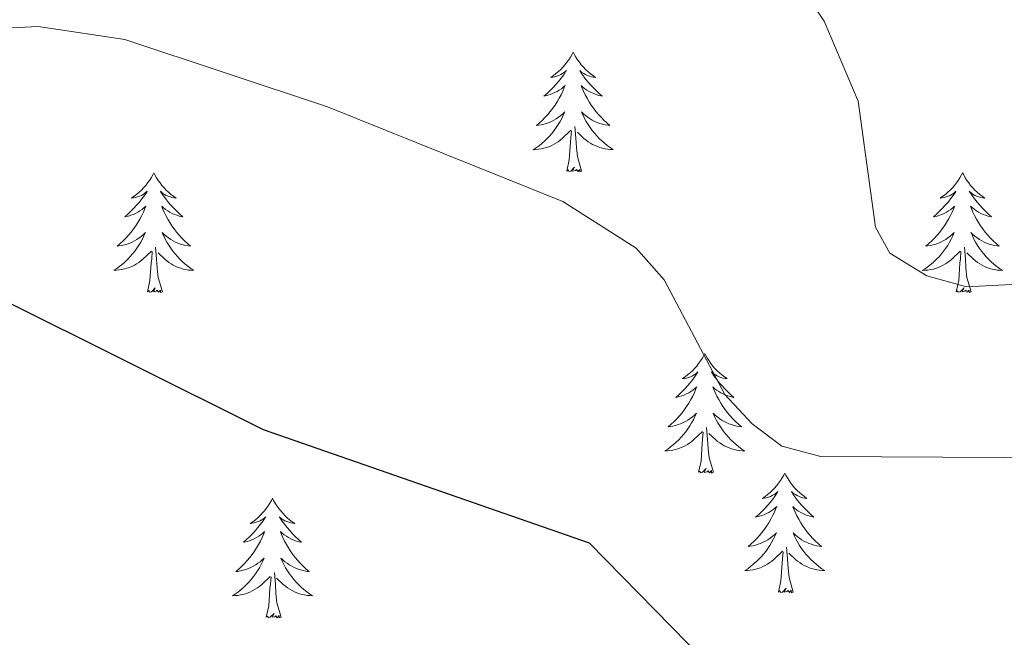
# Model space of a CAD drawing. Units: metres. Extents: x 607365 to 611866, y 4677969 to 4681008.
# Drawn here: x 609615 to 609713, y 4678995 to 4679057 of the extents above; entities that cross this region are included whole.
import ezdxf

# ---------------------------------------------------------------- set-up
doc = ezdxf.new("R2010")
doc.units = ezdxf.units.M
doc.header["$MEASUREMENT"] = 0
for name, color, linetype, lineweight in [('Level 36', 19, 'Continuous', 40), ('Level 4', 36, 'Continuous', 30), ('Level 5', 36, 'Continuous', 0)]:
    doc.layers.add(name, color=color, linetype=linetype, lineweight=lineweight)

msp = doc.modelspace()

# ---------------------------------------------------------------- linework, layer by layer
at = {"layer": 'Level 36', "color": 92, "linetype": 'Continuous', "lineweight": 0}
for points in [[(609670.25, 4679053.55), (609670.14, 4679053.33), (609669.98, 4679053.05), (609669.81, 4679052.79), (609669.63, 4679052.53), (609669.44, 4679052.28), (609669.23, 4679052.05), (609669.01, 4679051.82), (609668.78, 4679051.6), (609668.54, 4679051.4), (609668.29, 4679051.21), (609668.03, 4679051.03), (609668.23, 4679051.06), (609668.43, 4679051.09), (609668.63, 4679051.15), (609668.83, 4679051.22), (609669.02, 4679051.3), (609669.2, 4679051.4), (609669.37, 4679051.51), (609669.58, 4679051.7), (609669.54, 4679051.64), (609669.31, 4679051.29), (609669.06, 4679050.96), (609668.81, 4679050.63), (609668.54, 4679050.32), (609668.26, 4679050.01), (609667.97, 4679049.72), (609667.66, 4679049.43), (609667.35, 4679049.16), (609667.47, 4679049.19), (609667.72, 4679049.25), (609667.96, 4679049.32), (609668.2, 4679049.41), (609668.43, 4679049.51), (609668.65, 4679049.63), (609668.87, 4679049.76), (609669.08, 4679049.9), (609669.27, 4679050.06), (609669.46, 4679050.23), (609669.37, 4679050.01), (609669.22, 4679049.65), (609669.05, 4679049.29), (609668.86, 4679048.95), (609668.66, 4679048.61), (609668.45, 4679048.27), (609668.22, 4679047.95), (609667.98, 4679047.64), (609667.73, 4679047.34), (609667.47, 4679047.05), (609667.19, 4679046.77), (609666.9, 4679046.49), (609666.61, 4679046.24), (609666.8, 4679046.26), (609667.07, 4679046.31), (609667.33, 4679046.37), (609667.59, 4679046.45), (609667.85, 4679046.55), (609668.09, 4679046.65), (609668.34, 4679046.78), (609668.57, 4679046.91), (609668.79, 4679047.06), (609669.01, 4679047.23), (609669.22, 4679047.4), (609669.41, 4679047.59), (609669.27, 4679047.27)], [(609670.25, 4679053.55), (609670.36, 4679053.33), (609670.51, 4679053.05), (609670.68, 4679052.79), (609670.87, 4679052.53), (609671.06, 4679052.28), (609671.27, 4679052.05), (609671.49, 4679051.82), (609671.71, 4679051.6), (609671.95, 4679051.4), (609672.21, 4679051.21), (609672.47, 4679051.03), (609672.27, 4679051.05), (609672.06, 4679051.09), (609671.87, 4679051.15), (609671.67, 4679051.22), (609671.48, 4679051.3), (609671.3, 4679051.4), (609671.13, 4679051.51), (609670.92, 4679051.7), (609670.96, 4679051.64), (609671.19, 4679051.29), (609671.43, 4679050.96), (609671.69, 4679050.63), (609671.96, 4679050.32), (609672.24, 4679050.01), (609672.53, 4679049.72), (609672.83, 4679049.43), (609673.15, 4679049.16), (609673.02, 4679049.19), (609672.78, 4679049.24), (609672.53, 4679049.32), (609672.3, 4679049.41), (609672.07, 4679049.51), (609671.85, 4679049.63), (609671.63, 4679049.76), (609671.42, 4679049.9), (609671.23, 4679050.06), (609671.04, 4679050.23), (609671.13, 4679050.01), (609671.28, 4679049.65), (609671.45, 4679049.29), (609671.64, 4679048.95), (609671.84, 4679048.61), (609672.05, 4679048.27), (609672.28, 4679047.95), (609672.51, 4679047.64), (609672.77, 4679047.34), (609673.03, 4679047.05), (609673.31, 4679046.76), (609673.59, 4679046.49), (609673.89, 4679046.24), (609673.69, 4679046.26), (609673.43, 4679046.31), (609673.16, 4679046.37), (609672.9, 4679046.45), (609672.65, 4679046.54), (609672.4, 4679046.65), (609672.16, 4679046.77), (609671.93, 4679046.91), (609671.7, 4679047.06), (609671.49, 4679047.23), (609671.28, 4679047.4), (609671.08, 4679047.59), (609671.23, 4679047.26)], [(609669.275, 4679047.265), (609669.125, 4679046.935), (609668.955, 4679046.625), (609668.765, 4679046.325), (609668.575, 4679046.025), (609668.365, 4679045.735), (609668.135, 4679045.455), (609667.904, 4679045.185), (609667.654, 4679044.935), (609667.394, 4679044.686), (609667.134, 4679044.456), (609666.854, 4679044.226), (609666.564, 4679044.026), (609666.274, 4679043.826), (609666.534, 4679043.836), (609666.804, 4679043.866), (609667.064, 4679043.906), (609667.324, 4679043.966), (609667.574, 4679044.036), (609667.824, 4679044.125), (609668.074, 4679044.225), (609668.304, 4679044.345), (609668.534, 4679044.475), (609668.764, 4679044.615), (609668.974, 4679044.775), (609669.174, 4679044.945), (609670.025, 4679045.755)], [(609671.235, 4679047.265), (609671.385, 4679046.945), (609671.555, 4679046.635), (609671.735, 4679046.325), (609671.935, 4679046.035), (609672.145, 4679045.745), (609672.365, 4679045.465), (609672.605, 4679045.195), (609672.845, 4679044.935), (609673.105, 4679044.695), (609673.374, 4679044.464), (609673.654, 4679044.234), (609673.944, 4679044.034), (609674.234, 4679043.834), (609673.964, 4679043.844), (609673.704, 4679043.874), (609673.444, 4679043.914), (609673.184, 4679043.975), (609672.924, 4679044.045), (609672.674, 4679044.135), (609672.434, 4679044.235), (609672.194, 4679044.345), (609671.964, 4679044.475), (609671.744, 4679044.625), (609671.534, 4679044.785), (609671.325, 4679044.955), (609670.675, 4679045.575)], [(609669.63, 4679041.7), (609669.87, 4679042.82), (609669.99, 4679044.56), (609670.03, 4679044.99), (609670.1, 4679045.71)], [(609671.1, 4679041.7), (609670.67, 4679043.14), (609670.58, 4679044.04), (609670.53, 4679044.99), (609670.43, 4679046.15)], [(609628.51, 4679041.53), (609628.4, 4679041.31), (609628.24, 4679041.03), (609628.07, 4679040.77), (609627.89, 4679040.51), (609627.7, 4679040.26), (609627.49, 4679040.02), (609627.27, 4679039.8), (609627.04, 4679039.58), (609626.8, 4679039.38), (609626.55, 4679039.19), (609626.29, 4679039.01), (609626.49, 4679039.03), (609626.69, 4679039.07), (609626.89, 4679039.12), (609627.09, 4679039.19), (609627.28, 4679039.28), (609627.46, 4679039.38), (609627.63, 4679039.49), (609627.84, 4679039.68), (609627.8, 4679039.61), (609627.57, 4679039.27), (609627.32, 4679038.93), (609627.07, 4679038.61), (609626.8, 4679038.29), (609626.52, 4679037.99), (609626.23, 4679037.69), (609625.92, 4679037.41), (609625.61, 4679037.14), (609625.73, 4679037.16), (609625.98, 4679037.22), (609626.22, 4679037.29), (609626.46, 4679037.38), (609626.69, 4679037.48), (609626.91, 4679037.6), (609627.13, 4679037.73), (609627.34, 4679037.88), (609627.53, 4679038.03), (609627.72, 4679038.21), (609627.63, 4679037.98), (609627.48, 4679037.62), (609627.31, 4679037.27), (609627.12, 4679036.92), (609626.92, 4679036.58), (609626.71, 4679036.25), (609626.48, 4679035.93), (609626.24, 4679035.62), (609625.99, 4679035.31), (609625.73, 4679035.02), (609625.45, 4679034.74), (609625.17, 4679034.47), (609624.87, 4679034.21), (609625.06, 4679034.24), (609625.33, 4679034.28), (609625.59, 4679034.35), (609625.85, 4679034.43), (609626.11, 4679034.52), (609626.36, 4679034.63), (609626.6, 4679034.75), (609626.83, 4679034.89), (609627.06, 4679035.04), (609627.27, 4679035.2), (609627.48, 4679035.38), (609627.67, 4679035.57), (609627.53, 4679035.24)], [(609628.51, 4679041.53), (609628.62, 4679041.31), (609628.77, 4679041.03), (609628.94, 4679040.77), (609629.13, 4679040.51), (609629.32, 4679040.26), (609629.53, 4679040.02), (609629.75, 4679039.8), (609629.97, 4679039.58), (609630.21, 4679039.38), (609630.47, 4679039.19), (609630.73, 4679039.01), (609630.53, 4679039.03), (609630.32, 4679039.07), (609630.13, 4679039.12), (609629.93, 4679039.19), (609629.74, 4679039.28), (609629.56, 4679039.38), (609629.39, 4679039.49), (609629.18, 4679039.68), (609629.22, 4679039.61), (609629.45, 4679039.27), (609629.69, 4679038.93), (609629.95, 4679038.61), (609630.22, 4679038.29), (609630.5, 4679037.99), (609630.79, 4679037.69), (609631.09, 4679037.41), (609631.41, 4679037.14), (609631.28, 4679037.16), (609631.04, 4679037.22), (609630.79, 4679037.29), (609630.56, 4679037.38), (609630.33, 4679037.48), (609630.11, 4679037.6), (609629.89, 4679037.73), (609629.68, 4679037.88), (609629.49, 4679038.03), (609629.3, 4679038.21), (609629.39, 4679037.98), (609629.54, 4679037.62), (609629.71, 4679037.27), (609629.9, 4679036.92), (609630.1, 4679036.58), (609630.31, 4679036.25), (609630.54, 4679035.93), (609630.78, 4679035.62), (609631.03, 4679035.31), (609631.29, 4679035.02), (609631.57, 4679034.74), (609631.85, 4679034.47), (609632.15, 4679034.21), (609631.95, 4679034.24), (609631.69, 4679034.28), (609631.42, 4679034.35), (609631.17, 4679034.43), (609630.91, 4679034.52), (609630.66, 4679034.63), (609630.42, 4679034.75), (609630.19, 4679034.89), (609629.96, 4679035.04), (609629.75, 4679035.2), (609629.54, 4679035.38), (609629.35, 4679035.57), (609629.49, 4679035.24)], [(609671.1, 4679041.7), (609670.93, 4679041.63), (609670.91, 4679041.87), (609670.72, 4679041.65), (609670.59, 4679041.85), (609670.47, 4679041.74), (609670.2, 4679041.69), (609670.4, 4679042.08), (609670.01, 4679041.7), (609669.83, 4679041.65), (609669.79, 4679041.81), (609669.63, 4679041.7)], [(609709.01, 4679041.52), (609708.9, 4679041.31), (609708.75, 4679041.03), (609708.58, 4679040.76), (609708.4, 4679040.51), (609708.2, 4679040.26), (609708, 4679040.02), (609707.78, 4679039.79), (609707.55, 4679039.58), (609707.31, 4679039.38), (609707.06, 4679039.19), (609706.8, 4679039.01), (609707, 4679039.03), (609707.2, 4679039.07), (609707.4, 4679039.12), (609707.59, 4679039.19), (609707.78, 4679039.28), (609707.96, 4679039.38), (609708.14, 4679039.49), (609708.34, 4679039.68), (609708.3, 4679039.61), (609708.07, 4679039.27), (609707.83, 4679038.93), (609707.57, 4679038.61), (609707.3, 4679038.29), (609707.02, 4679037.99), (609706.73, 4679037.69), (609706.43, 4679037.41), (609706.12, 4679037.14), (609706.24, 4679037.16), (609706.49, 4679037.22), (609706.73, 4679037.29), (609706.96, 4679037.38), (609707.19, 4679037.48), (609707.42, 4679037.6), (609707.63, 4679037.73), (609707.84, 4679037.88), (609708.04, 4679038.03), (609708.23, 4679038.2), (609708.14, 4679037.98), (609707.98, 4679037.62), (609707.81, 4679037.27), (609707.63, 4679036.92), (609707.43, 4679036.58), (609707.21, 4679036.25), (609706.99, 4679035.93), (609706.75, 4679035.61), (609706.5, 4679035.31), (609706.23, 4679035.02), (609705.96, 4679034.74), (609705.67, 4679034.47), (609705.37, 4679034.21), (609705.57, 4679034.24), (609705.84, 4679034.28), (609706.1, 4679034.35), (609706.36, 4679034.43), (609706.61, 4679034.52), (609706.86, 4679034.63), (609707.1, 4679034.75), (609707.34, 4679034.89), (609707.56, 4679035.04), (609707.78, 4679035.2), (609707.98, 4679035.38), (609708.18, 4679035.57), (609708.04, 4679035.24)], [(609709.01, 4679041.52), (609709.13, 4679041.31), (609709.28, 4679041.03), (609709.45, 4679040.76), (609709.63, 4679040.51), (609709.82, 4679040.26), (609710.03, 4679040.02), (609710.25, 4679039.79), (609710.48, 4679039.58), (609710.72, 4679039.38), (609710.97, 4679039.19), (609711.23, 4679039.01), (609711.03, 4679039.03), (609710.83, 4679039.07), (609710.63, 4679039.12), (609710.43, 4679039.19), (609710.25, 4679039.28), (609710.07, 4679039.38), (609709.89, 4679039.49), (609709.69, 4679039.68), (609709.73, 4679039.61), (609709.96, 4679039.27), (609710.2, 4679038.93), (609710.46, 4679038.61), (609710.72, 4679038.29), (609711, 4679037.99), (609711.3, 4679037.69), (609711.6, 4679037.41), (609711.91, 4679037.14), (609711.79, 4679037.16), (609711.54, 4679037.22), (609711.3, 4679037.29), (609711.06, 4679037.38), (609710.83, 4679037.48), (609710.61, 4679037.6), (609710.39, 4679037.73), (609710.19, 4679037.88), (609709.99, 4679038.03), (609709.8, 4679038.2), (609709.89, 4679037.98), (609710.05, 4679037.62), (609710.22, 4679037.27), (609710.4, 4679036.92), (609710.6, 4679036.58), (609710.81, 4679036.25), (609711.04, 4679035.93), (609711.28, 4679035.61), (609711.53, 4679035.31), (609711.8, 4679035.02), (609712.07, 4679034.74), (609712.36, 4679034.47), (609712.65, 4679034.21), (609712.46, 4679034.24), (609712.19, 4679034.28), (609711.93, 4679034.35), (609711.67, 4679034.43), (609711.41, 4679034.52), (609711.17, 4679034.63), (609710.93, 4679034.75), (609710.69, 4679034.89), (609710.47, 4679035.04), (609710.25, 4679035.2), (609710.05, 4679035.38), (609709.85, 4679035.57), (609709.99, 4679035.24)], [(609627.532, 4679035.243), (609627.382, 4679034.923), (609627.212, 4679034.613), (609627.032, 4679034.303), (609626.832, 4679034.003), (609626.622, 4679033.713), (609626.392, 4679033.443), (609626.162, 4679033.173), (609625.912, 4679032.913), (609625.662, 4679032.673), (609625.392, 4679032.434), (609625.111, 4679032.214), (609624.821, 4679032.004), (609624.531, 4679031.814), (609624.791, 4679031.824), (609625.061, 4679031.844), (609625.321, 4679031.894), (609625.581, 4679031.943), (609625.831, 4679032.013), (609626.081, 4679032.103), (609626.332, 4679032.203), (609626.572, 4679032.323), (609626.792, 4679032.453), (609627.022, 4679032.603), (609627.232, 4679032.753), (609627.432, 4679032.923), (609628.282, 4679033.723)], [(609629.492, 4679035.243), (609629.642, 4679034.923), (609629.812, 4679034.613), (609629.992, 4679034.303), (609630.192, 4679034.003), (609630.402, 4679033.713), (609630.622, 4679033.443), (609630.862, 4679033.173), (609631.102, 4679032.912), (609631.362, 4679032.672), (609631.632, 4679032.432), (609631.912, 4679032.212), (609632.202, 4679032.002), (609632.492, 4679031.812), (609632.222, 4679031.822), (609631.962, 4679031.842), (609631.702, 4679031.892), (609631.442, 4679031.942), (609631.192, 4679032.013), (609630.932, 4679032.103), (609630.692, 4679032.203), (609630.452, 4679032.323), (609630.222, 4679032.453), (609630.002, 4679032.603), (609629.792, 4679032.753), (609629.592, 4679032.923), (609628.932, 4679033.543)], [(609708.044, 4679035.239), (609707.884, 4679034.919), (609707.714, 4679034.599), (609707.534, 4679034.299), (609707.334, 4679033.999), (609707.124, 4679033.709), (609706.904, 4679033.439), (609706.673, 4679033.169), (609706.423, 4679032.909), (609706.163, 4679032.669), (609705.893, 4679032.429), (609705.613, 4679032.21), (609705.323, 4679032), (609705.033, 4679031.81), (609705.303, 4679031.82), (609705.563, 4679031.84), (609705.823, 4679031.88), (609706.083, 4679031.939), (609706.343, 4679032.009), (609706.593, 4679032.099), (609706.833, 4679032.199), (609707.073, 4679032.319), (609707.303, 4679032.449), (609707.523, 4679032.589), (609707.733, 4679032.749), (609707.943, 4679032.919), (609708.794, 4679033.719)], [(609709.994, 4679035.239), (609710.154, 4679034.919), (609710.314, 4679034.599), (609710.504, 4679034.299), (609710.694, 4679033.999), (609710.914, 4679033.709), (609711.134, 4679033.439), (609711.364, 4679033.168), (609711.614, 4679032.908), (609711.874, 4679032.668), (609712.143, 4679032.428), (609712.413, 4679032.208), (609712.703, 4679031.998), (609712.993, 4679031.808), (609712.733, 4679031.818), (609712.473, 4679031.838), (609712.203, 4679031.878), (609711.953, 4679031.938), (609711.693, 4679032.008), (609711.443, 4679032.099), (609711.203, 4679032.199), (609710.963, 4679032.319), (609710.733, 4679032.449), (609710.513, 4679032.589), (609710.293, 4679032.749), (609710.094, 4679032.919), (609709.434, 4679033.539)], [(609627.89, 4679029.67), (609628.13, 4679030.79), (609628.25, 4679032.53), (609628.3, 4679032.97), (609628.36, 4679033.69)], [(609629.36, 4679029.67), (609628.93, 4679031.11), (609628.84, 4679032.02), (609628.79, 4679032.97), (609628.69, 4679034.13)], [(609708.39, 4679029.67), (609708.64, 4679030.79), (609708.75, 4679032.53), (609708.8, 4679032.97), (609708.86, 4679033.69)], [(609709.87, 4679029.67), (609709.44, 4679031.11), (609709.35, 4679032.02), (609709.3, 4679032.97), (609709.2, 4679034.13)], [(609629.36, 4679029.67), (609629.19, 4679029.61), (609629.17, 4679029.85), (609628.98, 4679029.62), (609628.86, 4679029.83), (609628.73, 4679029.72), (609628.47, 4679029.66), (609628.66, 4679030.06), (609628.28, 4679029.68), (609628.09, 4679029.62), (609628.05, 4679029.79), (609627.89, 4679029.67)], [(609709.87, 4679029.67), (609709.69, 4679029.61), (609709.67, 4679029.84), (609709.48, 4679029.62), (609709.36, 4679029.83), (609709.24, 4679029.72), (609708.97, 4679029.66), (609709.17, 4679030.06), (609708.78, 4679029.68), (609708.59, 4679029.62), (609708.55, 4679029.78), (609708.39, 4679029.67)], [(609683.36, 4679023.54), (609683.25, 4679023.32), (609683.09, 4679023.04), (609682.92, 4679022.78), (609682.74, 4679022.52), (609682.55, 4679022.27), (609682.34, 4679022.03), (609682.12, 4679021.81), (609681.89, 4679021.59), (609681.65, 4679021.39), (609681.4, 4679021.2), (609681.14, 4679021.02), (609681.34, 4679021.04), (609681.54, 4679021.08), (609681.74, 4679021.14), (609681.93, 4679021.21), (609682.12, 4679021.29), (609682.31, 4679021.39), (609682.48, 4679021.5), (609682.68, 4679021.69), (609682.64, 4679021.63), (609682.41, 4679021.28), (609682.17, 4679020.95), (609681.91, 4679020.62), (609681.65, 4679020.31), (609681.37, 4679020), (609681.07, 4679019.71), (609680.77, 4679019.42), (609680.46, 4679019.15), (609680.58, 4679019.17), (609680.83, 4679019.23), (609681.07, 4679019.31), (609681.31, 4679019.39), (609681.54, 4679019.5), (609681.76, 4679019.61), (609681.98, 4679019.75), (609682.18, 4679019.89), (609682.38, 4679020.05), (609682.57, 4679020.22), (609682.48, 4679020), (609682.32, 4679019.63), (609682.15, 4679019.28), (609681.97, 4679018.93), (609681.77, 4679018.59), (609681.55, 4679018.26), (609681.33, 4679017.94), (609681.09, 4679017.63), (609680.84, 4679017.33), (609680.57, 4679017.03), (609680.3, 4679016.75), (609680.01, 4679016.48), (609679.71, 4679016.23), (609679.91, 4679016.25), (609680.18, 4679016.3), (609680.44, 4679016.36), (609680.7, 4679016.44), (609680.95, 4679016.53), (609681.2, 4679016.64), (609681.44, 4679016.76), (609681.68, 4679016.9), (609681.9, 4679017.05), (609682.12, 4679017.22), (609682.33, 4679017.39), (609682.52, 4679017.58), (609682.38, 4679017.25)], [(609683.36, 4679023.54), (609683.47, 4679023.32), (609683.62, 4679023.04), (609683.79, 4679022.78), (609683.97, 4679022.52), (609684.17, 4679022.27), (609684.37, 4679022.03), (609684.59, 4679021.81), (609684.82, 4679021.59), (609685.06, 4679021.39), (609685.31, 4679021.2), (609685.57, 4679021.02), (609685.37, 4679021.04), (609685.17, 4679021.08), (609684.97, 4679021.14), (609684.78, 4679021.21), (609684.59, 4679021.29), (609684.41, 4679021.39), (609684.23, 4679021.5), (609684.03, 4679021.69), (609684.07, 4679021.63), (609684.3, 4679021.28), (609684.54, 4679020.95), (609684.8, 4679020.62), (609685.07, 4679020.31), (609685.35, 4679020), (609685.64, 4679019.71), (609685.94, 4679019.42), (609686.25, 4679019.15), (609686.13, 4679019.17), (609685.88, 4679019.23), (609685.64, 4679019.31), (609685.41, 4679019.39), (609685.17, 4679019.5), (609684.95, 4679019.61), (609684.74, 4679019.75), (609684.53, 4679019.89), (609684.33, 4679020.05), (609684.15, 4679020.22), (609684.23, 4679020), (609684.39, 4679019.63), (609684.56, 4679019.28), (609684.75, 4679018.93), (609684.95, 4679018.59), (609685.16, 4679018.26), (609685.38, 4679017.94), (609685.62, 4679017.63), (609685.87, 4679017.33), (609686.14, 4679017.03), (609686.41, 4679016.75), (609686.7, 4679016.48), (609687, 4679016.23), (609686.8, 4679016.25), (609686.53, 4679016.3), (609686.27, 4679016.36), (609686.01, 4679016.44), (609685.76, 4679016.53), (609685.51, 4679016.64), (609685.27, 4679016.76), (609685.03, 4679016.9), (609684.81, 4679017.05), (609684.59, 4679017.22), (609684.39, 4679017.39), (609684.19, 4679017.58), (609684.33, 4679017.25)], [(609682.38, 4679017.254), (609682.22, 4679016.934), (609682.05, 4679016.625), (609681.87, 4679016.315), (609681.67, 4679016.025), (609681.47, 4679015.735), (609681.24, 4679015.455), (609681.01, 4679015.185), (609680.76, 4679014.925), (609680.5, 4679014.685), (609680.23, 4679014.455), (609679.95, 4679014.215), (609679.67, 4679014.005), (609679.38, 4679013.815), (609679.64, 4679013.825), (609679.9, 4679013.855), (609680.17, 4679013.905), (609680.43, 4679013.955), (609680.68, 4679014.035), (609680.93, 4679014.115), (609681.17, 4679014.225), (609681.41, 4679014.335), (609681.64, 4679014.465), (609681.86, 4679014.615), (609682.08, 4679014.775), (609682.28, 4679014.945), (609683.13, 4679015.744)], [(609684.33, 4679017.254), (609684.49, 4679016.934), (609684.66, 4679016.624), (609684.84, 4679016.314), (609685.04, 4679016.024), (609685.25, 4679015.734), (609685.47, 4679015.454), (609685.71, 4679015.184), (609685.95, 4679014.924), (609686.21, 4679014.684), (609686.48, 4679014.454), (609686.76, 4679014.224), (609687.05, 4679014.014), (609687.34, 4679013.824), (609687.07, 4679013.834), (609686.81, 4679013.864), (609686.55, 4679013.904), (609686.29, 4679013.954), (609686.03, 4679014.034), (609685.78, 4679014.114), (609685.54, 4679014.224), (609685.3, 4679014.334), (609685.07, 4679014.464), (609684.85, 4679014.614), (609684.63, 4679014.774), (609684.43, 4679014.944), (609683.77, 4679015.564)], [(609684.21, 4679011.69), (609683.78, 4679013.13), (609683.69, 4679014.03), (609683.64, 4679014.98), (609683.54, 4679016.14)], [(609682.74, 4679011.69), (609682.98, 4679012.81), (609683.09, 4679014.55), (609683.14, 4679014.98), (609683.21, 4679015.7)], [(609684.21, 4679011.69), (609684.03, 4679011.62), (609684.01, 4679011.86), (609683.82, 4679011.64), (609683.7, 4679011.84), (609683.58, 4679011.73), (609683.31, 4679011.68), (609683.51, 4679012.07), (609683.12, 4679011.69), (609682.93, 4679011.64), (609682.89, 4679011.8), (609682.74, 4679011.69)], [(609691.32, 4679011.62), (609691.21, 4679011.4), (609691.05, 4679011.13), (609690.88, 4679010.86), (609690.7, 4679010.6), (609690.51, 4679010.35), (609690.3, 4679010.12), (609690.08, 4679009.89), (609689.85, 4679009.67), (609689.61, 4679009.47), (609689.36, 4679009.28), (609689.1, 4679009.1), (609689.3, 4679009.13), (609689.5, 4679009.16), (609689.7, 4679009.22), (609689.89, 4679009.29), (609690.08, 4679009.37), (609690.27, 4679009.47), (609690.44, 4679009.58), (609690.64, 4679009.77), (609690.6, 4679009.71), (609690.37, 4679009.36), (609690.13, 4679009.03), (609689.87, 4679008.7), (609689.61, 4679008.39), (609689.33, 4679008.08), (609689.03, 4679007.79), (609688.73, 4679007.5), (609688.42, 4679007.23), (609688.54, 4679007.26), (609688.79, 4679007.31), (609689.03, 4679007.39), (609689.27, 4679007.47), (609689.5, 4679007.58), (609689.72, 4679007.7), (609689.94, 4679007.83), (609690.14, 4679007.97), (609690.34, 4679008.13), (609690.53, 4679008.3), (609690.44, 4679008.08), (609690.28, 4679007.72), (609690.11, 4679007.36), (609689.93, 4679007.01), (609689.73, 4679006.67), (609689.51, 4679006.34), (609689.29, 4679006.02), (609689.05, 4679005.71), (609688.8, 4679005.41), (609688.53, 4679005.11), (609688.26, 4679004.83), (609687.97, 4679004.56), (609687.67, 4679004.31), (609687.87, 4679004.33), (609688.14, 4679004.38), (609688.4, 4679004.44), (609688.66, 4679004.52), (609688.91, 4679004.61), (609689.16, 4679004.72), (609689.4, 4679004.85), (609689.64, 4679004.98), (609689.86, 4679005.13), (609690.08, 4679005.3), (609690.29, 4679005.47), (609690.48, 4679005.66), (609690.34, 4679005.33)], [(609691.32, 4679011.62), (609691.43, 4679011.4), (609691.58, 4679011.13), (609691.75, 4679010.86), (609691.93, 4679010.6), (609692.13, 4679010.35), (609692.33, 4679010.12), (609692.55, 4679009.89), (609692.78, 4679009.67), (609693.02, 4679009.47), (609693.27, 4679009.28), (609693.53, 4679009.1), (609693.33, 4679009.13), (609693.13, 4679009.16), (609692.93, 4679009.22), (609692.74, 4679009.29), (609692.55, 4679009.37), (609692.37, 4679009.47), (609692.19, 4679009.58), (609691.99, 4679009.77), (609692.03, 4679009.71), (609692.26, 4679009.36), (609692.5, 4679009.03), (609692.76, 4679008.7), (609693.03, 4679008.39), (609693.31, 4679008.08), (609693.6, 4679007.79), (609693.9, 4679007.5), (609694.21, 4679007.23), (609694.09, 4679007.26), (609693.84, 4679007.31), (609693.6, 4679007.39), (609693.37, 4679007.47), (609693.13, 4679007.58), (609692.91, 4679007.7), (609692.7, 4679007.83), (609692.49, 4679007.97), (609692.29, 4679008.13), (609692.11, 4679008.3), (609692.19, 4679008.08), (609692.35, 4679007.72), (609692.52, 4679007.36), (609692.71, 4679007.01), (609692.91, 4679006.67), (609693.12, 4679006.34), (609693.34, 4679006.02), (609693.58, 4679005.71), (609693.83, 4679005.41), (609694.1, 4679005.11), (609694.37, 4679004.83), (609694.66, 4679004.56), (609694.96, 4679004.31), (609694.76, 4679004.33), (609694.49, 4679004.38), (609694.23, 4679004.44), (609693.97, 4679004.52), (609693.72, 4679004.61), (609693.47, 4679004.72), (609693.23, 4679004.85), (609692.99, 4679004.98), (609692.77, 4679005.13), (609692.55, 4679005.3), (609692.35, 4679005.47), (609692.15, 4679005.66), (609692.29, 4679005.33)], [(609640.33, 4679009.11), (609640.21, 4679008.89), (609640.06, 4679008.62), (609639.89, 4679008.35), (609639.71, 4679008.09), (609639.52, 4679007.85), (609639.31, 4679007.61), (609639.09, 4679007.38), (609638.86, 4679007.17), (609638.62, 4679006.96), (609638.37, 4679006.77), (609638.11, 4679006.59), (609638.31, 4679006.62), (609638.51, 4679006.66), (609638.71, 4679006.71), (609638.91, 4679006.78), (609639.09, 4679006.87), (609639.27, 4679006.96), (609639.45, 4679007.08), (609639.65, 4679007.27), (609639.61, 4679007.2), (609639.38, 4679006.86), (609639.14, 4679006.52), (609638.88, 4679006.19), (609638.62, 4679005.88), (609638.34, 4679005.57), (609638.04, 4679005.28), (609637.74, 4679005), (609637.43, 4679004.73), (609637.55, 4679004.75), (609637.8, 4679004.81), (609638.04, 4679004.88), (609638.28, 4679004.97), (609638.51, 4679005.07), (609638.73, 4679005.19), (609638.95, 4679005.32), (609639.15, 4679005.47), (609639.35, 4679005.62), (609639.54, 4679005.79), (609639.45, 4679005.57), (609639.29, 4679005.21), (609639.12, 4679004.85), (609638.94, 4679004.51), (609638.74, 4679004.17), (609638.53, 4679003.84), (609638.3, 4679003.51), (609638.06, 4679003.2), (609637.81, 4679002.9), (609637.54, 4679002.61), (609637.27, 4679002.33), (609636.98, 4679002.06), (609636.69, 4679001.8), (609636.88, 4679001.82), (609637.15, 4679001.87), (609637.41, 4679001.93), (609637.67, 4679002.01), (609637.93, 4679002.11), (609638.17, 4679002.21), (609638.41, 4679002.34), (609638.65, 4679002.48), (609638.87, 4679002.63), (609639.09, 4679002.79), (609639.29, 4679002.97), (609639.49, 4679003.15), (609639.35, 4679002.83)], [(609640.33, 4679009.11), (609640.44, 4679008.89), (609640.59, 4679008.62), (609640.76, 4679008.35), (609640.94, 4679008.09), (609641.14, 4679007.85), (609641.34, 4679007.61), (609641.56, 4679007.38), (609641.79, 4679007.17), (609642.03, 4679006.96), (609642.28, 4679006.77), (609642.54, 4679006.59), (609642.34, 4679006.62), (609642.14, 4679006.66), (609641.94, 4679006.71), (609641.75, 4679006.78), (609641.56, 4679006.87), (609641.38, 4679006.96), (609641.2, 4679007.08), (609641, 4679007.27), (609641.04, 4679007.2), (609641.27, 4679006.86), (609641.51, 4679006.52), (609641.77, 4679006.19), (609642.04, 4679005.88), (609642.32, 4679005.57), (609642.61, 4679005.28), (609642.91, 4679005), (609643.22, 4679004.73), (609643.1, 4679004.75), (609642.85, 4679004.81), (609642.61, 4679004.88), (609642.38, 4679004.97), (609642.15, 4679005.07), (609641.92, 4679005.19), (609641.71, 4679005.32), (609641.5, 4679005.47), (609641.3, 4679005.62), (609641.11, 4679005.79), (609641.2, 4679005.57), (609641.36, 4679005.21), (609641.53, 4679004.85), (609641.71, 4679004.51), (609641.91, 4679004.17), (609642.13, 4679003.84), (609642.35, 4679003.51), (609642.59, 4679003.2), (609642.84, 4679002.9), (609643.11, 4679002.61), (609643.38, 4679002.33), (609643.67, 4679002.06), (609643.97, 4679001.8), (609643.77, 4679001.82), (609643.5, 4679001.87), (609643.24, 4679001.93), (609642.98, 4679002.01), (609642.73, 4679002.11), (609642.48, 4679002.21), (609642.24, 4679002.34), (609642, 4679002.48), (609641.78, 4679002.63), (609641.56, 4679002.79), (609641.36, 4679002.97), (609641.16, 4679003.15), (609641.3, 4679002.83)], [(609690.339, 4679005.334), (609690.179, 4679005.014), (609690.009, 4679004.704), (609689.829, 4679004.394), (609689.629, 4679004.104), (609689.429, 4679003.814), (609689.198, 4679003.534), (609688.968, 4679003.264), (609688.718, 4679003.014), (609688.458, 4679002.764), (609688.188, 4679002.534), (609687.908, 4679002.304), (609687.628, 4679002.094), (609687.338, 4679001.904), (609687.598, 4679001.914), (609687.858, 4679001.944), (609688.128, 4679001.984), (609688.388, 4679002.044), (609688.638, 4679002.114), (609688.888, 4679002.194), (609689.128, 4679002.304), (609689.368, 4679002.414), (609689.598, 4679002.554), (609689.818, 4679002.694), (609690.038, 4679002.854), (609690.238, 4679003.024), (609691.089, 4679003.824)], [(609692.289, 4679005.333), (609692.449, 4679005.013), (609692.619, 4679004.703), (609692.799, 4679004.393), (609692.999, 4679004.103), (609693.209, 4679003.813), (609693.429, 4679003.533), (609693.669, 4679003.263), (609693.908, 4679003.013), (609694.168, 4679002.763), (609694.438, 4679002.533), (609694.718, 4679002.303), (609695.008, 4679002.093), (609695.298, 4679001.903), (609695.028, 4679001.913), (609694.768, 4679001.943), (609694.508, 4679001.983), (609694.248, 4679002.043), (609693.988, 4679002.113), (609693.738, 4679002.193), (609693.498, 4679002.303), (609693.258, 4679002.413), (609693.028, 4679002.553), (609692.808, 4679002.693), (609692.588, 4679002.853), (609692.388, 4679003.023), (609691.729, 4679003.644)], [(609692.17, 4678999.77), (609691.74, 4679001.21), (609691.65, 4679002.11), (609691.6, 4679003.06), (609691.5, 4679004.23)], [(609690.7, 4678999.77), (609690.94, 4679000.89), (609691.05, 4679002.63), (609691.1, 4679003.06), (609691.17, 4679003.78)], [(609639.347, 4679002.833), (609639.187, 4679002.513), (609639.027, 4679002.193), (609638.837, 4679001.893), (609638.647, 4679001.593), (609638.427, 4679001.303), (609638.207, 4679001.023), (609637.977, 4679000.763), (609637.727, 4679000.503), (609637.467, 4679000.253), (609637.197, 4679000.023), (609636.927, 4678999.803), (609636.637, 4678999.593), (609636.347, 4678999.403), (609636.607, 4678999.413), (609636.867, 4678999.433), (609637.137, 4678999.473), (609637.387, 4678999.533), (609637.647, 4678999.603), (609637.897, 4678999.693), (609638.137, 4678999.793), (609638.377, 4678999.913), (609638.607, 4679000.043), (609638.827, 4679000.183), (609639.047, 4679000.343), (609639.247, 4679000.513), (609640.097, 4679001.313)], [(609641.297, 4679002.832), (609641.457, 4679002.512), (609641.627, 4679002.192), (609641.807, 4679001.892), (609642.007, 4679001.592), (609642.217, 4679001.302), (609642.437, 4679001.022), (609642.667, 4679000.762), (609642.917, 4679000.502), (609643.177, 4679000.252), (609643.447, 4679000.022), (609643.727, 4678999.802), (609644.017, 4678999.592), (609644.307, 4678999.402), (609644.037, 4678999.412), (609643.777, 4678999.432), (609643.517, 4678999.472), (609643.257, 4678999.532), (609642.997, 4678999.602), (609642.747, 4678999.692), (609642.507, 4678999.792), (609642.267, 4678999.912), (609642.037, 4679000.042), (609641.817, 4679000.182), (609641.607, 4679000.342), (609641.397, 4679000.512), (609640.737, 4679001.133)], [(609639.71, 4678997.26), (609639.95, 4678998.38), (609640.07, 4679000.12), (609640.11, 4679000.55), (609640.18, 4679001.28)], [(609641.18, 4678997.26), (609640.75, 4678998.7), (609640.66, 4678999.61), (609640.61, 4679000.55), (609640.51, 4679001.72)], [(609692.17, 4678999.77), (609691.99, 4678999.7), (609691.97, 4678999.94), (609691.78, 4678999.72), (609691.66, 4678999.92), (609691.54, 4678999.81), (609691.27, 4678999.76), (609691.47, 4679000.15), (609691.08, 4678999.77), (609690.89, 4678999.72), (609690.85, 4678999.88), (609690.7, 4678999.77)], [(609641.18, 4678997.26), (609641, 4678997.19), (609640.98, 4678997.43), (609640.79, 4678997.21), (609640.67, 4678997.41), (609640.55, 4678997.31), (609640.28, 4678997.25), (609640.48, 4678997.64), (609640.09, 4678997.26), (609639.91, 4678997.21), (609639.86, 4678997.37), (609639.71, 4678997.26)]]:
    msp.add_lwpolyline(points, dxfattribs=at)
at = {"layer": 'Level 4', "color": 36, "linetype": 'Continuous', "lineweight": 30}
msp.add_polyline3d([(609612.88, 4679029.18, 350), (609639.41, 4679015.96, 350), (609671.84, 4679004.67, 350), (609683.28, 4678992.97, 350), (609687.15, 4678991.66, 350), (609703.82, 4678991.05, 350), (609733.63, 4678984.74, 350), (609758.77, 4678980.79, 350), (609774.93, 4678975.6, 350), (609782.46, 4678971.89, 350), (609785.83, 4678969.28, 350), (609791.62, 4678963.13, 350), (609794.17, 4678959.61, 350), (609795.67, 4678955.91, 350), (609796.37, 4678947.54, 350), (609795.43, 4678943.45, 350), (609787.82, 4678933.58, 350)], dxfattribs=at)
at = {"layer": 'Level 5', "color": 36, "linetype": 'Continuous', "lineweight": 0}
for points in [[(609868.19, 4678961.28, 340), (609851.23, 4678974.96, 340), (609847.24, 4678976.53, 340), (609836.52, 4678982.93, 340), (609830.17, 4678988.5, 340), (609818.42, 4679000.99, 340), (609816.36, 4679004.42, 340), (609814.85, 4679011.87, 340), (609810.65, 4679019.01, 340), (609810.39, 4679026.02, 340), (609808.96, 4679027.51, 340), (609805.91, 4679028.54, 340), (609793.51, 4679029.14, 340), (609772.23, 4679031.65, 340), (609755.49, 4679029.5, 340), (609722.11, 4679030.83, 340), (609709.41, 4679030.18, 340), (609705.46, 4679031.26, 340), (609701.77, 4679033.53, 340), (609700.36, 4679036.11, 340), (609698.64, 4679048.65, 340), (609695.24, 4679056.62, 340), (609681.18, 4679077.48, 340)], [(609869.25, 4678945.87, 345), (609847.49, 4678967.35, 345), (609831.47, 4678980.97, 345), (609810.68, 4678995.15, 345), (609801.04, 4679003.67, 345), (609797.57, 4679004.61, 345), (609780.86, 4679003.56, 345), (609776.84, 4679003.98, 345), (609761.7, 4679010.24, 345), (609749.52, 4679012.97, 345), (609694.9, 4679013.27, 345), (609691.01, 4679014.28, 345), (609688.06, 4679016.52, 345), (609685.34, 4679019.45, 345), (609679.31, 4679030.88, 345), (609676.54, 4679034.02, 345), (609669.22, 4679038.68, 345), (609645.8, 4679048.11, 345), (609625.63, 4679054.79, 345), (609616.99, 4679056.1, 345), (609603.73, 4679055.44, 345)]]:
    msp.add_polyline3d(points, dxfattribs=at)

doc.saveas('drawing.dxf')
